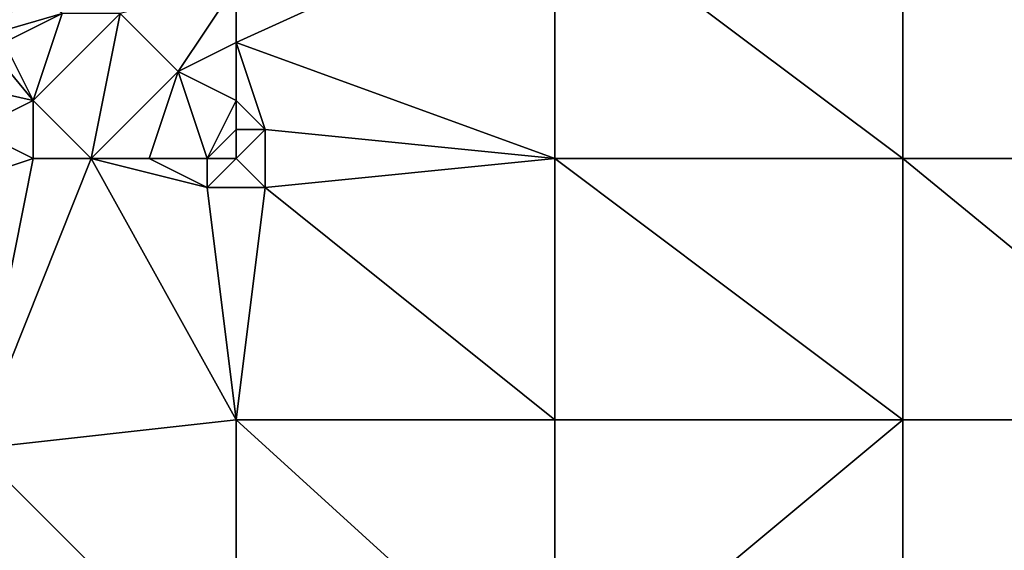
# Model space of a CAD drawing. Units: metres. Extents: x 70625 to 71250, y 353000 to 353500.
# Drawn here: x 71033 to 71066, y 353226 to 353245 of the extents above; entities that cross this region are included whole.
import ezdxf

# ---------------------------------------------------------------- set-up
doc = ezdxf.new("R2010")
doc.units = ezdxf.units.M
doc.layers.add('Terrain', color=15, linetype='Continuous')

msp = doc.modelspace()

# ---------------------------------------------------------------- linework, layer by layer
at = {"layer": 'Terrain'}
for points in [[(71051, 353240, 251.59), (71051, 353249, 251.57), (71040, 353244, 251.14), (71051, 353240, 251.59)], [(71051, 353249, 251.57), (71040, 353246, 251.19), (71040, 353244, 251.14), (71051, 353249, 251.57)], [(71051, 353240, 251.59), (71063, 353240, 251.62), (71051, 353249, 251.57), (71051, 353240, 251.59)], [(71063, 353240, 251.62), (71063, 353249, 251.61), (71051, 353249, 251.57), (71063, 353240, 251.62)], [(71063, 353240, 251.62), (71074, 353240, 251.64), (71063, 353249, 251.61), (71063, 353240, 251.62)], [(71063, 353249, 251.61), (71074, 353240, 251.64), (71074, 353249, 251.65), (71063, 353249, 251.61)], [(71031, 353246, 252.09), (71031.817, 353244.365, 251.484), (71032.823, 353246, 251.484), (71031, 353246, 252.09)], [(71034, 353245, 251.39), (71032.823, 353246, 251.484), (71031.817, 353244.365, 251.484), (71034, 353245, 251.39)], [(71040, 353246, 251.19), (71036, 353245, 251.16), (71038, 353243, 251.04), (71040, 353246, 251.19)], [(71040, 353246, 251.19), (71038, 353243, 251.04), (71040, 353244, 251.14), (71040, 353246, 251.19)], [(71034, 353245, 251.39), (71031.817, 353244.365, 251.484), (71032, 353244, 251.61), (71034, 353245, 251.39)], [(71034, 353245, 251.39), (71032, 353244, 251.61), (71033, 353242, 251.3), (71034, 353245, 251.39)], [(71035, 353240, 251.15), (71036, 353245, 251.16), (71033, 353242, 251.3), (71035, 353240, 251.15)], [(71034, 353245, 251.39), (71033, 353242, 251.3), (71036, 353245, 251.16), (71034, 353245, 251.39)], [(71035, 353240, 251.15), (71038, 353243, 251.04), (71036, 353245, 251.16), (71035, 353240, 251.15)], [(71032, 353244, 251.61), (71031.488, 353243.829, 251.484), (71033, 353242, 251.3), (71032, 353244, 251.61)], [(71040, 353244, 251.14), (71038, 353243, 251.04), (71040, 353242, 251.13), (71040, 353244, 251.14)], [(71040, 353244, 251.14), (71040, 353242, 251.13), (71041, 353241, 251.16), (71040, 353244, 251.14)], [(71051, 353240, 251.59), (71040, 353244, 251.14), (71041, 353241, 251.16), (71051, 353240, 251.59)], [(71033, 353242, 251.3), (71031.488, 353243.829, 251.484), (71030.685, 353242.524, 251.484), (71033, 353242, 251.3)], [(71035, 353240, 251.15), (71037, 353240, 251.12), (71038, 353243, 251.04), (71035, 353240, 251.15)], [(71037, 353240, 251.12), (71039, 353240, 251.14), (71038, 353243, 251.04), (71037, 353240, 251.12)], [(71039, 353240, 251.14), (71040, 353242, 251.13), (71038, 353243, 251.04), (71039, 353240, 251.14)], [(71033, 353242, 251.3), (71030.685, 353242.524, 251.484), (71031, 353241, 251.48), (71033, 353242, 251.3)], [(71033, 353240, 251.26), (71033, 353242, 251.3), (71031, 353241, 251.48), (71033, 353240, 251.26)], [(71033, 353240, 251.26), (71035, 353240, 251.15), (71033, 353242, 251.3), (71033, 353240, 251.26)], [(71039, 353240, 251.14), (71040, 353241, 251.12), (71040, 353242, 251.13), (71039, 353240, 251.14)], [(71040, 353242, 251.13), (71040, 353241, 251.12), (71041, 353241, 251.16), (71040, 353242, 251.13)], [(71033, 353240, 251.26), (71031, 353241, 251.48), (71030, 353239, 251.35), (71033, 353240, 251.26)], [(71040, 353240, 251.38), (71040, 353241, 251.12), (71039, 353240, 251.14), (71040, 353240, 251.38)], [(71040, 353240, 251.38), (71041, 353241, 251.16), (71040, 353241, 251.12), (71040, 353240, 251.38)], [(71040, 353240, 251.38), (71041, 353239, 251.56), (71041, 353241, 251.16), (71040, 353240, 251.38)], [(71051, 353240, 251.59), (71041, 353241, 251.16), (71041, 353239, 251.56), (71051, 353240, 251.59)], [(71031, 353230, 251.39), (71033, 353240, 251.26), (71030, 353239, 251.35), (71031, 353230, 251.39)], [(71031, 353230, 251.39), (71035, 353240, 251.15), (71033, 353240, 251.26), (71031, 353230, 251.39)], [(71040, 353231, 251.57), (71035, 353240, 251.15), (71031, 353230, 251.39), (71040, 353231, 251.57)], [(71035, 353240, 251.15), (71039, 353239, 251.23), (71037, 353240, 251.12), (71035, 353240, 251.15)], [(71040, 353231, 251.57), (71039, 353239, 251.23), (71035, 353240, 251.15), (71040, 353231, 251.57)], [(71037, 353240, 251.12), (71039, 353239, 251.23), (71039, 353240, 251.14), (71037, 353240, 251.12)], [(71040, 353240, 251.38), (71039, 353240, 251.14), (71039, 353239, 251.23), (71040, 353240, 251.38)], [(71040, 353240, 251.38), (71039, 353239, 251.23), (71041, 353239, 251.56), (71040, 353240, 251.38)], [(71051, 353231, 251.61), (71051, 353240, 251.59), (71041, 353239, 251.56), (71051, 353231, 251.61)], [(71051, 353231, 251.61), (71063, 353231, 251.62), (71051, 353240, 251.59), (71051, 353231, 251.61)], [(71063, 353231, 251.62), (71063, 353240, 251.62), (71051, 353240, 251.59), (71063, 353231, 251.62)], [(71063, 353231, 251.62), (71074, 353231, 251.63), (71063, 353240, 251.62), (71063, 353231, 251.62)], [(71063, 353240, 251.62), (71074, 353231, 251.63), (71074, 353240, 251.64), (71063, 353240, 251.62)], [(71040, 353231, 251.57), (71041, 353239, 251.56), (71039, 353239, 251.23), (71040, 353231, 251.57)], [(71051, 353231, 251.61), (71041, 353239, 251.56), (71040, 353231, 251.57), (71051, 353231, 251.61)], [(71040, 353231, 251.57), (71031, 353230, 251.39), (71040, 353221, 251.57), (71040, 353231, 251.57)], [(71051, 353221, 251.6), (71040, 353231, 251.57), (71040, 353221, 251.57), (71051, 353221, 251.6)], [(71051, 353231, 251.61), (71040, 353231, 251.57), (71051, 353221, 251.6), (71051, 353231, 251.61)], [(71051, 353231, 251.61), (71051, 353221, 251.6), (71063, 353231, 251.62), (71051, 353231, 251.61)], [(71063, 353231, 251.62), (71051, 353221, 251.6), (71063, 353221, 251.61), (71063, 353231, 251.62)], [(71063, 353221, 251.61), (71074, 353221, 251.61), (71074, 353231, 251.63), (71063, 353221, 251.61)], [(71063, 353231, 251.62), (71063, 353221, 251.61), (71074, 353231, 251.63), (71063, 353231, 251.62)], [(71031, 353230, 251.39), (71030, 353221, 251.29), (71040, 353221, 251.57), (71031, 353230, 251.39)]]:
    msp.add_3dface(points, dxfattribs=at)

doc.saveas('drawing.dxf')
